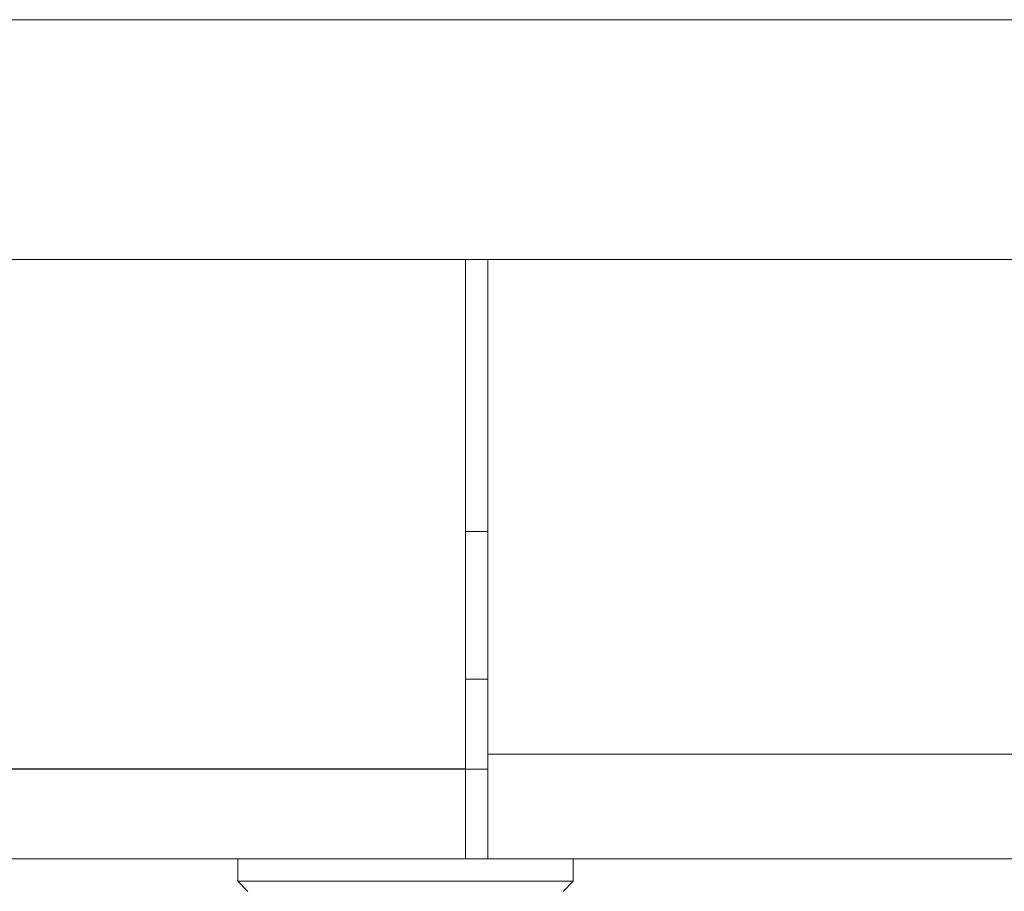
# Model space of a CAD drawing. Units: millimetres. Extents: x 200 to 1183, y 3 to 283.
# Drawn here: x 755 to 756, y 183 to 184 of the extents above; entities that cross this region are included whole.
import ezdxf

# ---------------------------------------------------------------- set-up
doc = ezdxf.new("R2010")
doc.units = ezdxf.units.MM

msp = doc.modelspace()

# ---------------------------------------------------------------- linework, layer by layer
at = {"color": 7, "linetype": 'Continuous', "lineweight": 15}
for p, q in [((754.3057, 184.265), (760.1157, 184.265)), ((760.1157, 183.945), (754.3057, 183.945)), ((755.1457, 183.2653), (755.1457, 183.945)), ((755.1757, 183.945), (755.1757, 183.285)), ((755.1757, 183.5818), (755.1457, 183.5818)), ((755.1457, 183.385), (755.1757, 183.385)), ((755.1757, 183.145), (755.1757, 183.285)), ((755.1457, 183.2653), (753.2057, 183.2653)), ((755.1457, 183.265), (753.2057, 183.265)), ((755.1457, 183.265), (755.1457, 183.145)), ((755.1757, 183.265), (755.1457, 183.265)), ((755.1457, 183.145), (753.2057, 183.145)), ((754.8421, 183.145), (754.8421, 183.1152)), ((755.1757, 183.145), (755.1457, 183.145)), ((760.1157, 183.145), (755.1757, 183.145)), ((755.2893, 183.1152), (755.2893, 183.145)), ((754.8421, 183.1152), (754.8556, 183.1018)), ((754.8421, 183.1152), (755.2893, 183.1152)), ((755.2759, 183.1018), (755.2893, 183.1152))]:
    msp.add_line(p, q, dxfattribs=at)
at = {"color": 8, "linetype": 'Continuous', "lineweight": 15}
msp.add_line((760.1157, 183.285), (755.1757, 183.285), dxfattribs=at)

doc.saveas('drawing.dxf')
